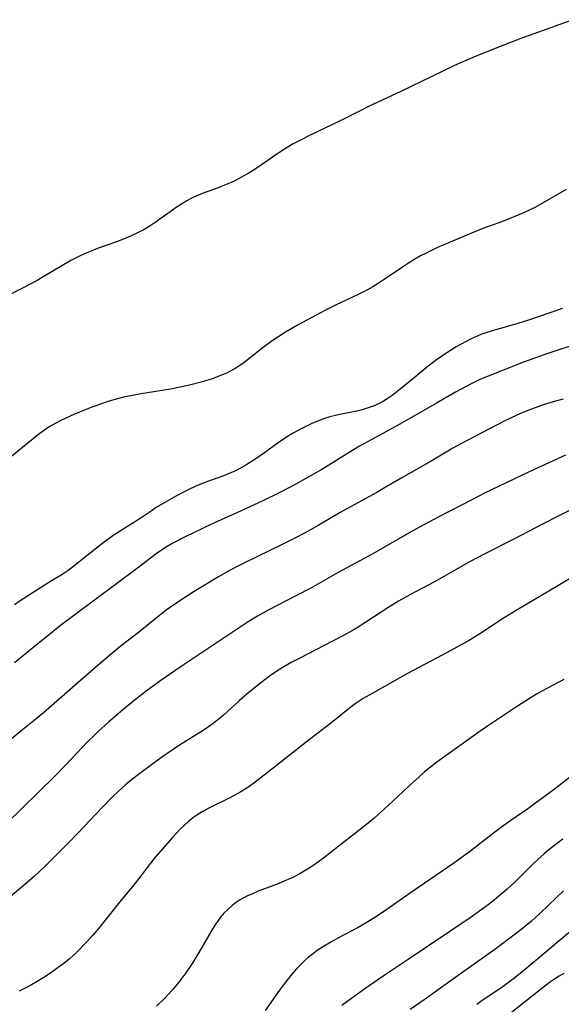
# Model space of a CAD drawing. Units: inches. Extents: x 2066050 to 2071448, y 190495 to 195920.
# Drawn here: x 2070210 to 2070277, y 191322 to 191444 of the extents above; entities that cross this region are included whole.
import ezdxf

# ---------------------------------------------------------------- set-up
doc = ezdxf.new("R2010")
doc.units = ezdxf.units.IN
doc.header["$MEASUREMENT"] = 0
doc.layers.add('c_18_T14S_R19E', color=30, linetype='Continuous')

msp = doc.modelspace()

# ---------------------------------------------------------------- linework, layer by layer
at = {"layer": 'c_18_T14S_R19E'}
for points, elevation in [([(2070278.11, 191422.59), (2070274.86, 191420.74), (2070274.19, 191420.38), (2070273.27, 191419.92), (2070272.5, 191419.58), (2070271.45, 191419.15), (2070269.85, 191418.53), (2070267.98, 191417.85), (2070266.34, 191417.19), (2070263.72, 191416.07), (2070262.16, 191415.39), (2070260.75, 191414.72), (2070260.05, 191414.36), (2070259.35, 191413.97), (2070258.53, 191413.47), (2070257.8, 191412.99), (2070255.53, 191411.43), (2070254.77, 191410.94), (2070254.12, 191410.55), (2070253.46, 191410.18), (2070252.3, 191409.58), (2070249.5, 191408.27), (2070248.17, 191407.59), (2070244.87, 191405.82), (2070243.29, 191404.92), (2070242.46, 191404.39), (2070241.65, 191403.84), (2070240.55, 191403), (2070238.94, 191401.71), (2070238.36, 191401.27), (2070237.77, 191400.85), (2070237.16, 191400.46), (2070236.61, 191400.15), (2070235.99, 191399.84), (2070235.36, 191399.56), (2070234.22, 191399.13), (2070232.85, 191398.7), (2070231.4, 191398.32), (2070230.24, 191398.07), (2070229.05, 191397.84), (2070225.43, 191397.27), (2070224.35, 191397.07), (2070223.24, 191396.83), (2070222.47, 191396.63), (2070221.3, 191396.29), (2070220.62, 191396.06), (2070219.43, 191395.64), (2070218.48, 191395.27), (2070217.07, 191394.68), (2070215.53, 191393.99), (2070214.75, 191393.59), (2070213.99, 191393.15), (2070213.47, 191392.8), (2070212.7, 191392.22), (2070209.4, 191389.51)], 1054), ([(2070280.02, 191383.56), (2070277, 191382.05), (2070275.23, 191381.14), (2070271.61, 191379.22), (2070268.09, 191377.45), (2070266.13, 191376.41), (2070261.85, 191373.97), (2070258.71, 191372.31), (2070257.31, 191371.53), (2070255.99, 191370.73), (2070253.39, 191369), (2070252.3, 191368.32), (2070251.67, 191367.95), (2070250.33, 191367.21), (2070249.06, 191366.53), (2070245.07, 191364.49), (2070244.08, 191363.97), (2070243.09, 191363.4), (2070242.37, 191362.95), (2070241.32, 191362.22), (2070240.04, 191361.26), (2070238.54, 191360.05), (2070237.55, 191359.19), (2070235.61, 191357.4), (2070234.86, 191356.77), (2070234.17, 191356.24), (2070233.08, 191355.5), (2070230.17, 191353.66), (2070229.37, 191353.15), (2070228.53, 191352.57), (2070227.63, 191351.93), (2070225.42, 191350.29), (2070224.22, 191349.36), (2070223.49, 191348.77), (2070222.59, 191347.98), (2070221.69, 191347.12), (2070219.78, 191345.14), (2070217.59, 191342.81), (2070216.39, 191341.56), (2070213.71, 191338.87), (2070212.78, 191337.98), (2070212.18, 191337.42), (2070210.69, 191336.13), (2070208.93, 191334.67)], 1044), ([(2070277.78, 191335.63), (2070276.88, 191334.79), (2070274.82, 191332.78), (2070273.78, 191331.84), (2070272.68, 191330.92), (2070271.78, 191330.22), (2070269.24, 191328.34), (2070264.43, 191324.92), (2070260.5, 191322.1), (2070258.74, 191320.89)], 1034)]:
    msp.add_lwpolyline(points, dxfattribs=dict(at, elevation=elevation))
for points in [[(2070278.91, 191443.67, 1056), (2070272.48, 191441.32, 1056), (2070269.93, 191440.35, 1056), (2070266.54, 191438.98, 1056), (2070264.26, 191437.97, 1056), (2070261.43, 191436.63, 1056), (2070257.61, 191434.77, 1056), (2070253.59, 191432.88, 1056), (2070252.29, 191432.24, 1056), (2070249.85, 191431.01, 1056), (2070246.44, 191429.38, 1056), (2070245.01, 191428.66, 1056), (2070244.25, 191428.25, 1056), (2070242.97, 191427.49, 1056), (2070241.69, 191426.63, 1056), (2070240.19, 191425.58, 1056), (2070239.54, 191425.14, 1056), (2070238.88, 191424.73, 1056), (2070237.83, 191424.13, 1056), (2070237.02, 191423.7, 1056), (2070236.55, 191423.48, 1056), (2070235.75, 191423.13, 1056), (2070234.94, 191422.8, 1056), (2070233.11, 191422.13, 1056), (2070232.52, 191421.89, 1056), (2070231.67, 191421.51, 1056), (2070231.09, 191421.21, 1056), (2070230.52, 191420.88, 1056), (2070229.86, 191420.45, 1056), (2070227.13, 191418.5, 1056), (2070226.4, 191418.03, 1056), (2070225.66, 191417.58, 1056), (2070225.21, 191417.34, 1056), (2070224.1, 191416.81, 1056), (2070223.24, 191416.45, 1056), (2070222.36, 191416.12, 1056), (2070220.22, 191415.36, 1056), (2070219.52, 191415.1, 1056), (2070218.69, 191414.76, 1056), (2070217.87, 191414.38, 1056), (2070216.7, 191413.79, 1056), (2070215.56, 191413.15, 1056), (2070213.25, 191411.76, 1056), (2070212.73, 191411.45, 1056), (2070211.9, 191411, 1056), (2070208.83, 191409.43, 1056)], [(2070277.65, 191407.84, 1052), (2070273.31, 191406.35, 1052), (2070271.68, 191405.85, 1052), (2070269.49, 191405.24, 1052), (2070268.25, 191404.86, 1052), (2070267.52, 191404.6, 1052), (2070266.97, 191404.37, 1052), (2070266.32, 191404.08, 1052), (2070265.68, 191403.76, 1052), (2070265.06, 191403.43, 1052), (2070264.45, 191403.07, 1052), (2070263.04, 191402.18, 1052), (2070262.02, 191401.49, 1052), (2070260.98, 191400.69, 1052), (2070258.76, 191398.84, 1052), (2070256.51, 191397.07, 1052), (2070255.89, 191396.62, 1052), (2070255.45, 191396.34, 1052), (2070255.06, 191396.13, 1052), (2070254.29, 191395.77, 1052), (2070253.81, 191395.59, 1052), (2070252.82, 191395.28, 1052), (2070252.33, 191395.16, 1052), (2070251.7, 191395.02, 1052), (2070250.03, 191394.7, 1052), (2070249.49, 191394.58, 1052), (2070248.81, 191394.4, 1052), (2070248.13, 191394.19, 1052), (2070247.05, 191393.78, 1052), (2070246.5, 191393.55, 1052), (2070245.31, 191392.97, 1052), (2070244.16, 191392.33, 1052), (2070243.55, 191391.96, 1052), (2070242.4, 191391.17, 1052), (2070240.69, 191389.94, 1052), (2070239.63, 191389.21, 1052), (2070238.37, 191388.4, 1052), (2070237.8, 191388.06, 1052), (2070237.1, 191387.7, 1052), (2070236.33, 191387.36, 1052), (2070235.53, 191387.05, 1052), (2070233.76, 191386.41, 1052), (2070232.46, 191385.91, 1052), (2070231.5, 191385.48, 1052), (2070230.51, 191384.99, 1052), (2070229.79, 191384.6, 1052), (2070228.64, 191383.95, 1052), (2070227.28, 191383.14, 1052), (2070226.76, 191382.8, 1052), (2070225.04, 191381.63, 1052), (2070223.04, 191380.4, 1052), (2070221.89, 191379.63, 1052), (2070220.67, 191378.73, 1052), (2070218.32, 191376.89, 1052), (2070217.23, 191376, 1052), (2070216.36, 191375.34, 1052), (2070215.49, 191374.77, 1052), (2070214.29, 191374.06, 1052), (2070213.4, 191373.5, 1052), (2070210.43, 191371.57, 1052), (2070209.72, 191371.08, 1052)], [(2070280.09, 191403.65, 1050), (2070275.33, 191402.09, 1050), (2070273.94, 191401.6, 1050), (2070272.8, 191401.18, 1050), (2070268.43, 191399.47, 1050), (2070267.39, 191399.02, 1050), (2070266.32, 191398.49, 1050), (2070264.39, 191397.45, 1050), (2070262, 191396.12, 1050), (2070257.47, 191393.48, 1050), (2070253.99, 191391.59, 1050), (2070252.48, 191390.75, 1050), (2070251.2, 191389.99, 1050), (2070249.34, 191388.81, 1050), (2070247.79, 191387.87, 1050), (2070246.13, 191386.91, 1050), (2070244.57, 191386.05, 1050), (2070242.58, 191385.02, 1050), (2070240.4, 191383.96, 1050), (2070237.37, 191382.55, 1050), (2070234.11, 191381.09, 1050), (2070230.87, 191379.53, 1050), (2070229.32, 191378.73, 1050), (2070228.62, 191378.32, 1050), (2070227.92, 191377.88, 1050), (2070227.27, 191377.41, 1050), (2070224.97, 191375.65, 1050), (2070219.46, 191371.55, 1050), (2070215.43, 191368.51, 1050), (2070214.04, 191367.42, 1050), (2070212.45, 191366.14, 1050), (2070209.72, 191363.89, 1050)], [(2070277.7, 191396.61, 1048), (2070276.76, 191396.35, 1048), (2070275.79, 191396.06, 1048), (2070274.9, 191395.77, 1048), (2070273.48, 191395.25, 1048), (2070272.72, 191394.93, 1048), (2070271.97, 191394.6, 1048), (2070270.41, 191393.85, 1048), (2070266.7, 191391.94, 1048), (2070265.11, 191391.1, 1048), (2070264.04, 191390.5, 1048), (2070261.35, 191388.91, 1048), (2070257.63, 191386.78, 1048), (2070255.38, 191385.47, 1048), (2070254.62, 191385.04, 1048), (2070251.35, 191383.25, 1048), (2070250.08, 191382.52, 1048), (2070247.45, 191380.95, 1048), (2070245.66, 191379.96, 1048), (2070244.56, 191379.39, 1048), (2070242.99, 191378.61, 1048), (2070238.15, 191376.27, 1048), (2070237.46, 191375.92, 1048), (2070236.36, 191375.33, 1048), (2070235.01, 191374.55, 1048), (2070231.98, 191372.73, 1048), (2070231.02, 191372.12, 1048), (2070229.47, 191371.09, 1048), (2070228.51, 191370.41, 1048), (2070227.73, 191369.82, 1048), (2070225.3, 191367.84, 1048), (2070222.74, 191365.82, 1048), (2070221.77, 191365.03, 1048), (2070220.37, 191363.84, 1048), (2070217.89, 191361.69, 1048), (2070213.29, 191357.67, 1048), (2070212.15, 191356.74, 1048), (2070210.5, 191355.43, 1048), (2070209.35, 191354.47, 1048)], [(2070277.99, 191389.67, 1046), (2070273.43, 191387.53, 1046), (2070267.97, 191384.93, 1046), (2070266.4, 191384.13, 1046), (2070262.24, 191381.97, 1046), (2070259.91, 191380.73, 1046), (2070258.43, 191379.9, 1046), (2070254.12, 191377.42, 1046), (2070249.83, 191375.08, 1046), (2070246.36, 191373.13, 1046), (2070244.66, 191372.23, 1046), (2070241.14, 191370.41, 1046), (2070239.83, 191369.68, 1046), (2070238.81, 191369.06, 1046), (2070236.8, 191367.75, 1046), (2070230.38, 191363.45, 1046), (2070229.04, 191362.53, 1046), (2070227.86, 191361.7, 1046), (2070226.2, 191360.49, 1046), (2070224.71, 191359.34, 1046), (2070223.15, 191358.06, 1046), (2070222.27, 191357.31, 1046), (2070221.38, 191356.53, 1046), (2070220.1, 191355.37, 1046), (2070219.53, 191354.83, 1046), (2070218.74, 191354.05, 1046), (2070216.06, 191351.22, 1046), (2070214.73, 191349.85, 1046), (2070208.66, 191343.92, 1046)], [(2070280.69, 191375.65, 1042), (2070277.07, 191373.43, 1042), (2070272.08, 191370.49, 1042), (2070270.22, 191369.33, 1042), (2070267.28, 191367.39, 1042), (2070265.99, 191366.62, 1042), (2070262.74, 191364.85, 1042), (2070258.42, 191362.55, 1042), (2070254.03, 191360.1, 1042), (2070252.95, 191359.47, 1042), (2070251.94, 191358.79, 1042), (2070251.25, 191358.26, 1042), (2070249.29, 191356.69, 1042), (2070245.85, 191354.07, 1042), (2070241.97, 191351, 1042), (2070240.3, 191349.65, 1042), (2070239.56, 191349.07, 1042), (2070238.77, 191348.51, 1042), (2070237.77, 191347.89, 1042), (2070236.56, 191347.22, 1042), (2070233.71, 191345.81, 1042), (2070233.06, 191345.46, 1042), (2070232.43, 191345.08, 1042), (2070231.8, 191344.65, 1042), (2070231.22, 191344.18, 1042), (2070230.73, 191343.73, 1042), (2070230.26, 191343.26, 1042), (2070229.27, 191342.18, 1042), (2070226.99, 191339.57, 1042), (2070226.15, 191338.52, 1042), (2070225.28, 191337.34, 1042), (2070224.51, 191336.35, 1042), (2070222.56, 191334, 1042), (2070220.16, 191330.99, 1042), (2070219.44, 191330.12, 1042), (2070218.63, 191329.23, 1042), (2070217.38, 191327.97, 1042), (2070216.47, 191327.14, 1042), (2070215.83, 191326.61, 1042), (2070215.41, 191326.29, 1042), (2070214.04, 191325.32, 1042), (2070213.34, 191324.85, 1042), (2070212.53, 191324.35, 1042), (2070211.82, 191323.95, 1042), (2070211.1, 191323.56, 1042), (2070210.3, 191323.16, 1042)], [(2070277.81, 191361.84, 1040), (2070275.09, 191360.38, 1040), (2070274.43, 191360, 1040), (2070273.43, 191359.38, 1040), (2070272.05, 191358.51, 1040), (2070268.45, 191356.11, 1040), (2070267.43, 191355.4, 1040), (2070264.97, 191353.64, 1040), (2070262.62, 191351.99, 1040), (2070262.06, 191351.58, 1040), (2070261.27, 191350.97, 1040), (2070260.54, 191350.36, 1040), (2070259.83, 191349.73, 1040), (2070259.12, 191349.08, 1040), (2070256.03, 191346.19, 1040), (2070255.18, 191345.41, 1040), (2070254.3, 191344.64, 1040), (2070253.55, 191344.02, 1040), (2070252.4, 191343.09, 1040), (2070248.99, 191340.43, 1040), (2070248.01, 191339.67, 1040), (2070246.82, 191338.81, 1040), (2070246.24, 191338.43, 1040), (2070245.62, 191338.05, 1040), (2070244.98, 191337.69, 1040), (2070244.03, 191337.2, 1040), (2070243.24, 191336.85, 1040), (2070242.4, 191336.5, 1040), (2070239.91, 191335.56, 1040), (2070239.2, 191335.26, 1040), (2070238.5, 191334.94, 1040), (2070237.69, 191334.5, 1040), (2070237.18, 191334.17, 1040), (2070236.69, 191333.8, 1040), (2070236.14, 191333.31, 1040), (2070235.63, 191332.78, 1040), (2070235.26, 191332.34, 1040), (2070234.91, 191331.86, 1040), (2070234.56, 191331.36, 1040), (2070234.05, 191330.53, 1040), (2070232.57, 191327.98, 1040), (2070231.8, 191326.71, 1040), (2070230.94, 191325.45, 1040), (2070230.08, 191324.3, 1040), (2070229.26, 191323.31, 1040), (2070228.33, 191322.3, 1040), (2070227.33, 191321.32, 1040)], [(2070279.88, 191350.71, 1038), (2070276.66, 191348.24, 1038), (2070273.35, 191345.8, 1038), (2070271.22, 191344.32, 1038), (2070269.97, 191343.42, 1038), (2070268.88, 191342.6, 1038), (2070266.12, 191340.46, 1038), (2070264.17, 191339.04, 1038), (2070259.03, 191335.52, 1038), (2070255.88, 191333.29, 1038), (2070254.72, 191332.52, 1038), (2070253.72, 191331.9, 1038), (2070252.29, 191331.08, 1038), (2070249.78, 191329.74, 1038), (2070248.92, 191329.26, 1038), (2070247.89, 191328.63, 1038), (2070247.23, 191328.19, 1038), (2070246.6, 191327.72, 1038), (2070246.17, 191327.37, 1038), (2070245.68, 191326.95, 1038), (2070245.16, 191326.45, 1038), (2070244.66, 191325.93, 1038), (2070244.08, 191325.27, 1038), (2070243.16, 191324.11, 1038), (2070242.56, 191323.29, 1038), (2070240.78, 191320.77, 1038)], [(2070277.67, 191342.01, 1036), (2070276.54, 191341.17, 1036), (2070275.95, 191340.69, 1036), (2070275.37, 191340.2, 1036), (2070274.14, 191339.07, 1036), (2070271.8, 191336.78, 1036), (2070270.76, 191335.82, 1036), (2070269.75, 191334.95, 1036), (2070269.15, 191334.45, 1036), (2070268.43, 191333.88, 1036), (2070267.7, 191333.32, 1036), (2070266.21, 191332.28, 1036), (2070258.51, 191327.08, 1036), (2070255.4, 191325.01, 1036), (2070253.14, 191323.46, 1036), (2070251.34, 191322.19, 1036), (2070250.3, 191321.37, 1036)], [(2070279.49, 191331.33, 1032), (2070277.2, 191329.37, 1032), (2070274.6, 191327.18, 1032), (2070272.84, 191325.71, 1032), (2070271.72, 191324.81, 1032), (2070271.12, 191324.35, 1032), (2070270.27, 191323.74, 1032), (2070267.51, 191321.87, 1032), (2070267, 191321.51, 1032)], [(2070277.81, 191325.35, 1030), (2070277.22, 191325.01, 1030), (2070276.64, 191324.65, 1030), (2070276.15, 191324.32, 1030), (2070275.07, 191323.51, 1030), (2070269.5, 191319.07, 1030)]]:
    msp.add_polyline3d(points, dxfattribs=at)

doc.saveas('drawing.dxf')
